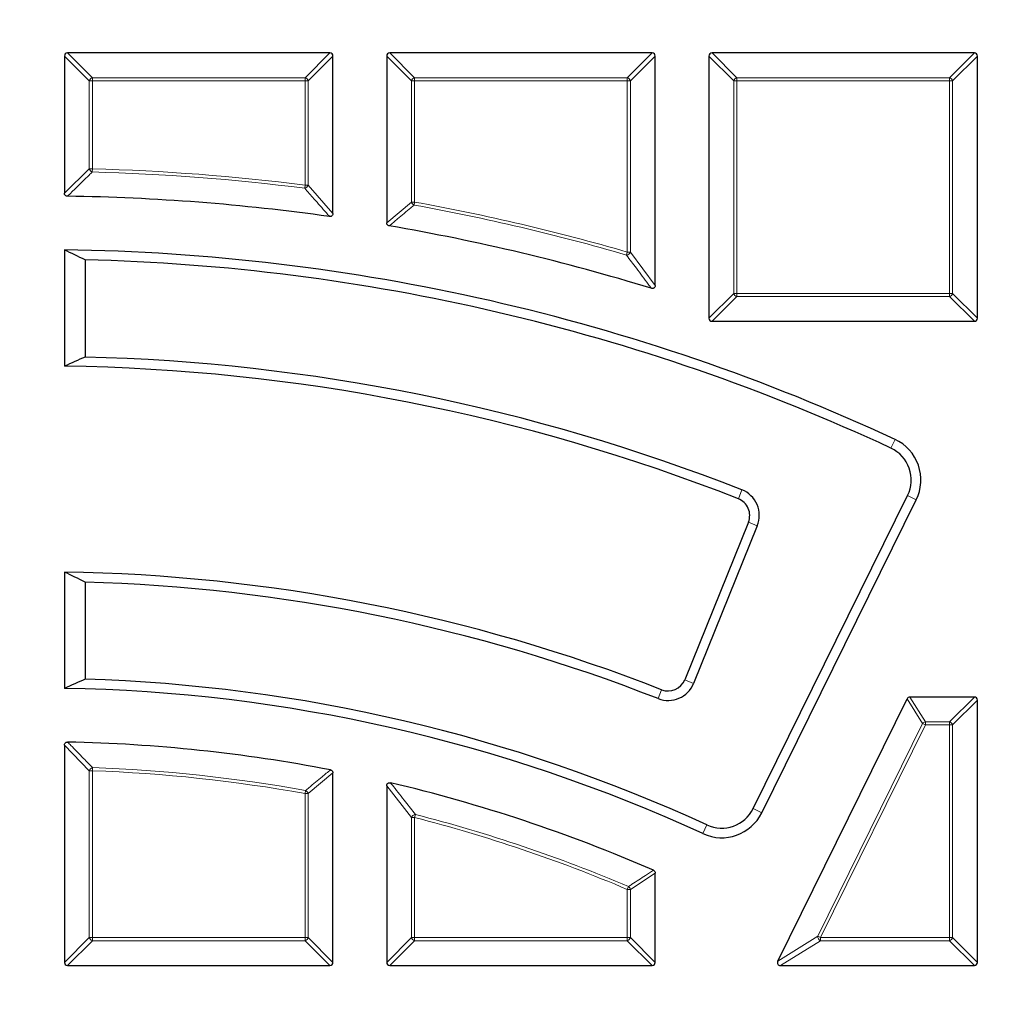
# Model space of a CAD drawing. Units: millimetres. Extents: x 0 to 420, y 0 to 297.
# Drawn here: x 123 to 138, y 217 to 233 of the extents above; entities that cross this region are included whole.
import ezdxf

# ---------------------------------------------------------------- set-up
doc = ezdxf.new("R2010")
doc.units = ezdxf.units.MM

msp = doc.modelspace()

# ---------------------------------------------------------------- linework, layer by layer
at = {"color": 7, "linetype": 'Continuous', "lineweight": 25}
for p, q in [((127.5946, 232.4323), (123.4078, 232.4323)), ((132.7374, 232.4323), (128.5507, 232.4323)), ((137.8803, 232.4323), (133.6936, 232.4323)), ((123.3584, 232.3828), (123.3584, 230.1926)), ((127.6441, 229.8681), (127.6441, 232.3828)), ((128.5012, 232.3828), (128.5012, 229.7188)), ((132.7869, 228.7207), (132.7869, 232.3828)), ((133.6441, 232.3828), (133.6441, 228.1961)), ((137.9298, 228.1961), (137.9298, 232.3828)), ((123.3584, 229.2866), (123.3584, 227.4293)), ((123.6883, 229.1274), (123.6883, 227.5761)), ((133.6936, 228.1466), (137.8803, 228.1466)), ((134.3508, 220.3667), (136.8158, 225.3651)), ((134.4882, 220.2989), (136.9531, 225.2973)), ((134.2745, 224.94), (133.2577, 222.4233)), ((134.4165, 224.8827), (133.3996, 222.3659)), ((123.3584, 224.1432), (123.3584, 222.2858)), ((123.6883, 223.9829), (123.6883, 222.4313)), ((134.7432, 217.9322), (136.8078, 222.119)), ((137.8803, 222.1466), (136.8522, 222.1466)), ((137.9298, 217.9104), (137.9298, 222.0971)), ((123.3584, 221.3782), (123.3584, 217.9104)), ((127.6441, 217.9104), (127.6441, 220.935)), ((128.5012, 220.7299), (128.5012, 217.9104)), ((132.7869, 217.9104), (132.7869, 219.3361)), ((123.4078, 217.8609), (127.5946, 217.8609)), ((128.5507, 217.8609), (132.7374, 217.8609)), ((134.7875, 217.8609), (137.8803, 217.8609))]:
    msp.add_line(p, q, dxfattribs=at)
at = {"color": 8, "linetype": 'Continuous', "lineweight": 18}
for p, q in [((123.4078, 232.4323), (123.8037, 232.0364)), ((127.1987, 232.0364), (127.5946, 232.4323)), ((128.5507, 232.4323), (128.9466, 232.0364)), ((132.3415, 232.0364), (132.7374, 232.4323)), ((133.6936, 232.4323), (134.0895, 232.0364)), ((137.4844, 232.0364), (137.8803, 232.4323)), ((123.7543, 231.9869), (123.3584, 232.3828)), ((127.6441, 232.3828), (127.2482, 231.9869)), ((128.8971, 231.9869), (128.5012, 232.3828)), ((132.7869, 232.3828), (132.391, 231.9869)), ((134.04, 231.9869), (133.6441, 232.3828)), ((137.9298, 232.3828), (137.5339, 231.9869)), ((123.8037, 231.9869), (123.7543, 231.9869)), ((123.7543, 230.5806), (123.7543, 231.9869)), ((123.8037, 232.0364), (127.1987, 232.0364)), ((123.8037, 232.0364), (123.8037, 231.9869)), ((127.1987, 231.9869), (123.8037, 231.9869)), ((123.8037, 231.9869), (123.8037, 230.5806)), ((127.1987, 232.0364), (127.1987, 231.9869)), ((127.1987, 230.3208), (127.1987, 231.9869)), ((127.2482, 231.9869), (127.1987, 231.9869)), ((127.2482, 231.9869), (127.2482, 230.3208)), ((128.9466, 231.9869), (128.8971, 231.9869)), ((128.8971, 230.051), (128.8971, 231.9869)), ((128.9466, 232.0364), (128.9466, 231.9869)), ((128.9466, 232.0364), (132.3415, 232.0364)), ((132.3415, 231.9869), (128.9466, 231.9869)), ((128.9466, 231.9869), (128.9466, 230.051)), ((132.3415, 232.0364), (132.3415, 231.9869)), ((132.3415, 229.2523), (132.3415, 231.9869)), ((132.391, 231.9869), (132.3415, 231.9869)), ((132.391, 231.9869), (132.391, 229.2523)), ((134.0895, 231.9869), (134.04, 231.9869)), ((134.04, 228.592), (134.04, 231.9869)), ((134.0895, 232.0364), (137.4844, 232.0364)), ((134.0895, 232.0364), (134.0895, 231.9869)), ((137.4844, 231.9869), (134.0895, 231.9869)), ((134.0895, 231.9869), (134.0895, 228.592)), ((137.4844, 232.0364), (137.4844, 231.9869)), ((137.5339, 231.9869), (137.4844, 231.9869)), ((137.4844, 228.592), (137.4844, 231.9869)), ((137.5339, 231.9869), (137.5339, 228.592)), ((123.3584, 230.1926), (123.7543, 230.5806)), ((123.7543, 230.5806), (123.8037, 230.5806)), ((123.8037, 230.5806), (123.8025, 230.5312)), ((127.1987, 230.3208), (127.1924, 230.2717)), ((127.1987, 230.3208), (127.2482, 230.3208)), ((127.2482, 230.3208), (127.6441, 229.8681)), ((128.5012, 229.7188), (128.8971, 230.051)), ((128.8971, 230.051), (128.9466, 230.051)), ((128.9466, 230.051), (128.9378, 230.0023)), ((132.3415, 229.2523), (132.3277, 229.2048)), ((132.3415, 229.2523), (132.391, 229.2523)), ((132.391, 229.2523), (132.7869, 228.7207)), ((133.6441, 228.1961), (134.04, 228.592)), ((134.0895, 228.5425), (133.6936, 228.1466)), ((134.0895, 228.592), (134.04, 228.592)), ((134.0895, 228.592), (134.0895, 228.5425)), ((134.0895, 228.592), (137.4844, 228.592)), ((137.4844, 228.5425), (134.0895, 228.5425)), ((137.4844, 228.592), (137.4844, 228.5425)), ((137.5339, 228.592), (137.4844, 228.592)), ((137.8803, 228.1466), (137.4844, 228.5425)), ((137.5339, 228.592), (137.9298, 228.1961)), ((136.5493, 226.122), (136.6139, 226.2608)), ((134.1701, 225.4555), (134.1141, 225.313)), ((136.8158, 225.3651), (136.9531, 225.2973)), ((134.4165, 224.8827), (134.2745, 224.94)), ((133.3996, 222.3659), (133.2577, 222.4233)), ((132.8326, 222.1218), (132.8885, 222.2643)), ((137.054, 221.7231), (136.8078, 222.119)), ((136.8522, 222.1466), (137.0984, 221.7507)), ((137.4844, 221.7507), (137.8803, 222.1466)), ((137.9298, 222.0971), (137.5339, 221.7012)), ((137.0984, 221.7507), (137.0984, 221.7012)), ((137.0984, 221.7507), (137.4844, 221.7507)), ((137.4844, 221.7507), (137.4844, 221.7012)), ((135.3798, 218.3281), (137.054, 221.7231)), ((137.0984, 221.7012), (135.4242, 218.3063)), ((137.054, 221.7231), (137.0984, 221.7012)), ((137.4844, 221.7012), (137.0984, 221.7012)), ((137.4844, 218.3063), (137.4844, 221.7012)), ((137.5339, 221.7012), (137.4844, 221.7012)), ((137.5339, 221.7012), (137.5339, 218.3063)), ((123.7543, 220.9711), (123.3584, 221.3782)), ((123.7543, 218.3063), (123.7543, 220.9711)), ((123.8037, 220.9711), (123.7543, 220.9711)), ((123.8037, 220.9711), (123.8055, 221.0205)), ((123.8037, 220.9711), (123.8037, 218.3063)), ((127.6441, 220.935), (127.2482, 220.6062)), ((127.1987, 220.6062), (127.2074, 220.6549)), ((128.8971, 220.2246), (128.5012, 220.7299)), ((127.1987, 218.3063), (127.1987, 220.6062)), ((127.2482, 220.6062), (127.1987, 220.6062)), ((127.2482, 220.6062), (127.2482, 218.3063)), ((134.3508, 220.3667), (134.4882, 220.2989)), ((128.8971, 218.3063), (128.8971, 220.2246)), ((128.9466, 220.2246), (128.8971, 220.2246)), ((128.9466, 220.2246), (128.9589, 220.2725)), ((128.9466, 220.2246), (128.9466, 218.3063)), ((133.6132, 220.105), (133.5492, 219.9658)), ((132.7869, 219.3361), (132.391, 219.0754)), ((132.3415, 219.0754), (132.3609, 219.121)), ((132.3415, 218.3063), (132.3415, 219.0754)), ((132.391, 219.0754), (132.3415, 219.0754)), ((132.391, 219.0754), (132.391, 218.3063)), ((123.3584, 217.9104), (123.7543, 218.3063)), ((123.8037, 218.3063), (123.7543, 218.3063)), ((123.8037, 218.3063), (127.1987, 218.3063)), ((123.8037, 218.3063), (123.8037, 218.2568)), ((127.2482, 218.3063), (127.1987, 218.3063)), ((127.1987, 218.3063), (127.1987, 218.2568)), ((127.2482, 218.3063), (127.6441, 217.9104)), ((128.5012, 217.9104), (128.8971, 218.3063)), ((128.9466, 218.3063), (128.8971, 218.3063)), ((128.9466, 218.3063), (132.3415, 218.3063)), ((128.9466, 218.3063), (128.9466, 218.2568)), ((132.391, 218.3063), (132.3415, 218.3063)), ((132.3415, 218.3063), (132.3415, 218.2568)), ((132.391, 218.3063), (132.7869, 217.9104)), ((134.7432, 217.9322), (135.3798, 218.3281)), ((135.3798, 218.3281), (135.4242, 218.3063)), ((135.4242, 218.3063), (137.4844, 218.3063)), ((135.4242, 218.3063), (135.4242, 218.2568)), ((137.4844, 218.3063), (137.4844, 218.2568)), ((137.5339, 218.3063), (137.4844, 218.3063)), ((137.5339, 218.3063), (137.9298, 217.9104)), ((123.8037, 218.2568), (123.4078, 217.8609)), ((127.1987, 218.2568), (123.8037, 218.2568)), ((127.5946, 217.8609), (127.1987, 218.2568)), ((128.9466, 218.2568), (128.5507, 217.8609)), ((132.3415, 218.2568), (128.9466, 218.2568)), ((132.7374, 217.8609), (132.3415, 218.2568)), ((135.4242, 218.2568), (134.7875, 217.8609)), ((137.4844, 218.2568), (135.4242, 218.2568)), ((137.8803, 217.8609), (137.4844, 218.2568))]:
    msp.add_line(p, q, dxfattribs=at)
at = {"color": 7, "linetype": 'Continuous', "lineweight": 25}
for radius in [52.1429, 51.7381, 49.2857]:
    msp.add_circle((122.9298, 196.8609), radius, dxfattribs=at)
at = {"color": 8, "linetype": 'Continuous', "lineweight": 18}
for radius in [51.4552, 51.0985, 49.3346]:
    msp.add_circle((122.9298, 196.8609), radius, dxfattribs=at)
for centre, radius, start, end in [((122.9298, 196.8609), 49.6899, 178.29087, 89.96963), ((122.9298, 196.8609), 49.6899, 89.98423, 174.15262), ((123.822, 231.9686), 0.0702, 105.11128, 164.88872), ((127.1804, 231.9686), 0.0702, 15.11128, 74.88872), ((128.9649, 231.9686), 0.0702, 105.11128, 164.88872), ((132.3232, 231.9686), 0.0702, 15.11128, 74.88872), ((134.1078, 231.9686), 0.0702, 105.11128, 164.88872), ((137.4661, 231.9686), 0.0702, 15.11128, 74.88872), ((123.822, 230.5984), 0.07, 194.70452, 253.81081), ((122.9298, 196.8609), 33.6816, 82.72933, 88.51533), ((122.9298, 196.8609), 33.7311, 82.72933, 88.51533), ((127.18, 230.3419), 0.0714, 279.99907, 342.73026), ((128.9645, 230.0659), 0.069, 192.4958, 247.22903), ((122.9298, 196.8609), 33.6816, 73.79809, 79.72483), ((122.9298, 196.8609), 33.7311, 73.79809, 79.72483), ((132.3224, 229.2778), 0.0732, 274.17007, 339.62802), ((134.1078, 228.6103), 0.0702, 195.11128, 254.88872), ((137.4661, 228.6103), 0.0702, 285.11128, 344.88872), ((122.9298, 196.8609), 71.0491, 274.427346, 25.572654), ((137.1092, 221.6839), 0.0677, 99.1692, 144.5808), ((137.4661, 221.6829), 0.0702, 15.11128, 74.88872), ((123.8221, 220.952), 0.0705, 103.62244, 164.30159), ((122.9298, 196.8609), 24.126, 79.80833, 87.92403), ((122.9298, 196.8609), 24.1755, 79.80833, 87.92403), ((127.1808, 220.5913), 0.069, 12.51532, 67.29301), ((128.9656, 220.2), 0.0728, 95.27388, 160.28465), ((122.9298, 196.8609), 24.126, 67.03879, 75.55854), ((122.9298, 196.8609), 24.1755, 67.03879, 75.55854), ((132.3241, 219.0638), 0.0679, 9.79522, 57.24358), ((123.822, 218.3246), 0.0702, 195.11128, 254.88872), ((127.1804, 218.3246), 0.0702, 285.11128, 344.88872), ((128.9649, 218.3246), 0.0702, 195.11128, 254.88872), ((132.3232, 218.3246), 0.0702, 285.11128, 344.88872), ((135.4559, 218.326), 0.0762, 178.38193, 245.36807), ((137.4661, 218.3246), 0.0702, 285.11128, 344.88872)]:
    msp.add_arc(centre, radius, start, end, dxfattribs=at)
at = {"color": 7, "linetype": 'Continuous', "lineweight": 25}
for centre, radius, start, end in [((122.9298, 196.8609), 33.2857, 81.95585, 89.1783), ((122.9298, 196.8609), 33.2857, 72.88964, 80.29252), ((122.9298, 196.8609), 32.4286, 65.04055, 89.24277), ((122.9298, 196.8609), 75, 274.385992, 25.614008), ((122.9298, 196.8609), 32.2755, 65.04055, 88.6534), ((122.9298, 196.8609), 30.7245, 68.54053, 88.58542), ((122.9298, 196.8609), 30.5714, 68.54053, 89.19676), ((136.3125, 225.6133), 0.7143, 333.75, 65.04055), ((136.3125, 225.6133), 0.5612, 333.75, 65.04055), ((134.0096, 225.0471), 0.4388, 338, 68.54053), ((134.0096, 225.0471), 0.2857, 338, 68.54053), ((122.9298, 196.8609), 27.2857, 68.59375, 89.10003), ((122.9298, 196.8609), 27.1326, 68.59375, 88.3981), ((122.9298, 196.8609), 25.5817, 65.31565, 88.30096), ((132.9928, 222.5303), 0.4388, 248.59375, 338), ((132.9928, 222.5303), 0.2857, 248.59375, 338), ((122.9298, 196.8609), 25.4286, 65.31565, 89.0343), ((122.9298, 196.8609), 24.5714, 79.03382, 88.88294), ((122.9298, 196.8609), 24.5714, 66.42468, 76.74885), ((133.8475, 220.6149), 0.5612, 245.31565, 333.75), ((133.8475, 220.6149), 0.7143, 245.31565, 333.75)]:
    msp.add_arc(centre, radius, start, end, dxfattribs=at)
for centre, major_axis, ratio, start_param, end_param in [((123.4243, 232.3663), (-0.0522, 0.0522), 0.7745967, 5.6241273, 6.9422433), ((127.5781, 232.3663), (0.0522, 0.0522), 0.7745967, 5.6241273, 6.9422433), ((128.5672, 232.3663), (-0.0522, 0.0522), 0.7745967, 5.6241273, 6.9422433), ((132.7209, 232.3663), (0.0522, 0.0522), 0.7745967, 5.6241273, 6.9422433), ((133.7101, 232.3663), (-0.0522, 0.0522), 0.7745967, 5.6241273, 6.9422433), ((137.8638, 232.3663), (0.0522, 0.0522), 0.7745967, 5.6241273, 6.9422433), ((103.6304, 196.8609), (41.5843, 0), 0.885782, 1.0674708, 1.0765053), ((133.7101, 228.2126), (-0.0522, -0.0522), 0.7745967, 5.6241273, 6.9422433), ((137.8638, 228.2126), (0.0522, -0.0522), 0.7745967, 5.6241273, 6.9422433), ((140.8953, 196.8609), (38.7104, 0), 0.885782, 2.031421, 2.040958), ((106.6725, 196.8609), (35.0297, 0), 0.885782, 1.0635704, 1.0743133), ((137.8533, 196.8609), (32.1557, 0), 0.885782, 2.0269671, 2.0384281), ((136.8625, 222.0806), (0.0365, -0.0587), 0.826975, 2.6666132, 3.6165721), ((137.8638, 222.0806), (0.0522, 0.0522), 0.7745967, 5.6241273, 6.9422433), ((123.4243, 217.9269), (-0.0522, -0.0522), 0.7745967, 5.6241273, 6.9422433), ((127.5781, 217.9269), (0.0522, -0.0522), 0.7745967, 5.6241273, 6.9422433), ((128.5672, 217.9269), (-0.0522, -0.0522), 0.7745967, 5.6241273, 6.9422433), ((132.7209, 217.9269), (0.0522, -0.0522), 0.7745967, 5.6241273, 6.9422433), ((134.8141, 217.9269), (-0.0719, -0.0447), 0.6749117, 5.4568833, 7.1094873), ((137.8638, 217.9269), (0.0522, -0.0522), 0.7745967, 5.6241273, 6.9422433)]:
    msp.add_ellipse(centre, major_axis=major_axis, ratio=ratio, start_param=start_param, end_param=end_param, dxfattribs=at)
at = {"color": 8, "linetype": 'Continuous', "lineweight": 18}
for points, knots in [([(123.8025, 230.5312), (123.7854, 230.5145), (123.6998, 230.431), (123.568, 230.3018), (123.4534, 230.1888), (123.4071, 230.1432)], [0, 0, 0, 0, 0.12964924, 0.64824652, 1, 1, 1, 1]), ([(127.5877, 229.8191), (127.5712, 229.8381), (127.4887, 229.9331), (127.357, 230.0841), (127.2417, 230.2156), (127.1924, 230.2717)], [0, 0, 0, 0, 0.1253502, 0.6267517, 1, 1, 1, 1]), ([(128.9378, 230.0023), (128.9202, 229.9876), (128.8324, 229.9142), (128.7006, 229.8035), (128.5864, 229.7072), (128.5424, 229.67)], [0, 0, 0, 0, 0.13312461, 0.66562328, 1, 1, 1, 1]), ([(132.7229, 228.6734), (132.7071, 228.6947), (132.6284, 228.8014), (132.4968, 228.9789), (132.3806, 229.1341), (132.3277, 229.2048)], [0, 0, 0, 0, 0.1198845, 0.599423, 1, 1, 1, 1]), ([(123.4088, 221.4276), (123.4258, 221.4103), (123.5108, 221.3238), (123.6431, 221.1883), (123.7582, 221.0694), (123.8055, 221.0205)], [0, 0, 0, 0, 0.1283119, 0.6415601, 1, 1, 1, 1]), ([(127.2074, 220.6549), (127.225, 220.6696), (127.313, 220.743), (127.4452, 220.8527), (127.5599, 220.9472), (127.604, 220.9836)], [0, 0, 0, 0, 0.13326153, 0.66630809, 1, 1, 1, 1]), ([(128.562, 220.7781), (128.5782, 220.7577), (128.6588, 220.656), (128.7913, 220.4879), (128.9072, 220.339), (128.9589, 220.2725)], [0, 0, 0, 0, 0.1216, 0.6080012, 1, 1, 1, 1]), ([(132.3609, 219.121), (132.379, 219.1329), (132.4695, 219.1927), (132.6016, 219.2796), (132.7156, 219.3542), (132.7572, 219.3814)], [0, 0, 0, 0, 0.1370701, 0.6853509, 1, 1, 1, 1])]:
    msp.add_open_spline(points, degree=3, knots=knots, dxfattribs=at)
at = {"color": 7, "linetype": 'Continuous', "lineweight": 25}
for points, knots in [([(123.4071, 230.1432), (123.4013, 230.1437), (123.3896, 230.1448), (123.3745, 230.1535), (123.3642, 230.1662), (123.3591, 230.1798), (123.3586, 230.1887), (123.3584, 230.1926)], [0, 0, 0, 0, 0.2247181, 0.4506658, 0.6537094, 0.8478602, 1, 1, 1, 1]), ([(127.6441, 229.8681), (127.6436, 229.862), (127.6426, 229.8498), (127.6339, 229.8341), (127.6212, 229.8237), (127.6064, 229.8186), (127.5951, 229.8181), (127.5888, 229.8189), (127.5877, 229.8191)], [0, 0, 0, 0, 0.2112819, 0.4240428, 0.6080789, 0.7772369, 0.9610671, 1, 1, 1, 1]), ([(128.5424, 229.67), (128.5368, 229.6714), (128.5258, 229.6743), (128.5124, 229.685), (128.504, 229.6991), (128.5014, 229.7108), (128.5012, 229.7174), (128.5012, 229.7188)], [0, 0, 0, 0, 0.2443546, 0.4897537, 0.7165412, 0.940508, 1, 1, 1, 1]), ([(132.7869, 228.7207), (132.7864, 228.7142), (132.7856, 228.7025), (132.7777, 228.687), (132.7663, 228.6764), (132.7523, 228.6709), (132.7375, 228.6698), (132.7279, 228.6721), (132.7229, 228.6734)], [0, 0, 0, 0, 0.203507, 0.3702084, 0.5378034, 0.6857445, 0.8384529, 1, 1, 1, 1]), ([(123.3584, 221.3782), (123.3588, 221.384), (123.3598, 221.3958), (123.3683, 221.4112), (123.3808, 221.4216), (123.3949, 221.427), (123.4043, 221.4274), (123.4088, 221.4276)], [0, 0, 0, 0, 0.2212809, 0.44383835, 0.6423956, 0.83076145, 1, 1, 1, 1]), ([(127.604, 220.9836), (127.6095, 220.9821), (127.6204, 220.979), (127.6335, 220.9679), (127.6417, 220.9537), (127.644, 220.9423), (127.6441, 220.936), (127.6441, 220.935)], [0, 0, 0, 0, 0.2476951, 0.4964108, 0.7270555, 0.9557572, 1, 1, 1, 1]), ([(128.5012, 220.7299), (128.5017, 220.7362), (128.5026, 220.7477), (128.5104, 220.763), (128.5218, 220.7736), (128.536, 220.7792), (128.5497, 220.7804), (128.5583, 220.7788), (128.562, 220.7781)], [0, 0, 0, 0, 0.20596151, 0.37941252, 0.5536539, 0.71026379, 0.87400089, 1, 1, 1, 1]), ([(132.7572, 219.3814), (132.7621, 219.3788), (132.772, 219.3734), (132.7821, 219.3599), (132.7865, 219.3468), (132.7868, 219.3388), (132.7869, 219.3361)], [0, 0, 0, 0, 0.2902461, 0.5812968, 0.8591304, 1, 1, 1, 1])]:
    msp.add_open_spline(points, degree=3, knots=knots, dxfattribs=at)

doc.saveas('drawing.dxf')
